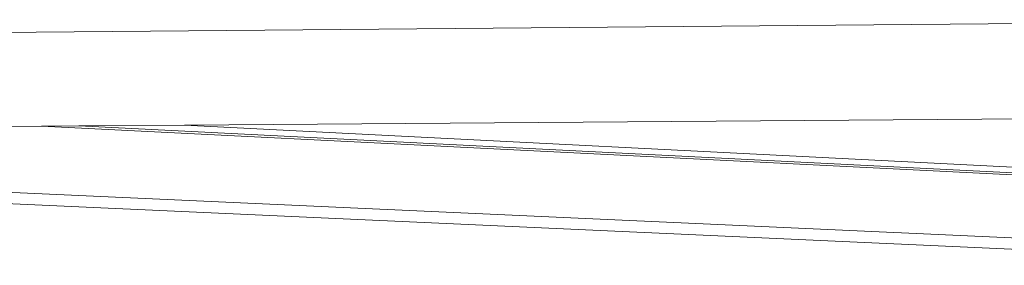
# Model space of a CAD drawing. Units: inches. Extents: x -16191 to 9083, y -12387 to 7265.
# Drawn here: x -2777 to -2286, y 293 to 415 of the extents above; entities that cross this region are included whole.
import ezdxf

# ---------------------------------------------------------------- set-up
doc = ezdxf.new("R2010")
doc.units = ezdxf.units.IN
doc.header["$LTSCALE"] = 2
doc.header["$MEASUREMENT"] = 0
doc.layers.add('_bt_geruest', color=251, linetype='Continuous', lineweight=5)

msp = doc.modelspace()

# ---------------------------------------------------------------- linework, layer by layer
at = {"layer": '_bt_geruest'}
for p, q in [((-2058.1, 415.37), (-3467.58, 403.14)), ((-2694.96, 362.71), (-2104.22, 367.25)), ((-3402.03, 357.28), (-2766.29, 362.16)), ((-2766.29, 362.16), (-2747.67, 362.31)), ((-2104.22, 329.07), (-2766.29, 362.16)), ((-2747.67, 362.31), (-2694.96, 362.71)), ((-2104.22, 330.04), (-2747.67, 362.31)), ((-2694.96, 362.71), (-2104.22, 332.84)), ((-2104.22, 292.76), (-3467.58, 354.61)), ((-2104.22, 298.44), (-3402.03, 357.28))]:
    msp.add_line(p, q, dxfattribs=at)

doc.saveas('drawing.dxf')
